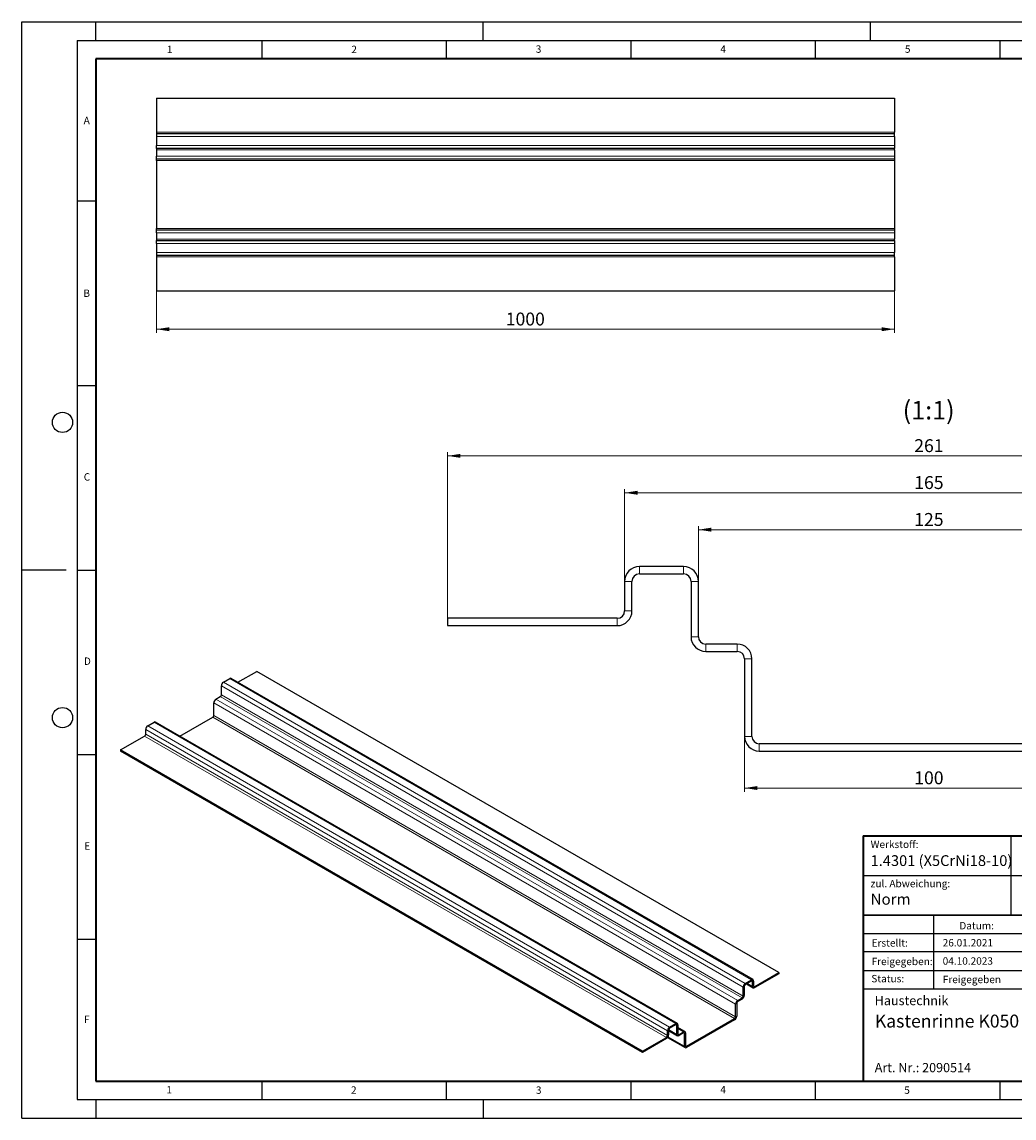
# Model space of a CAD drawing. Units: millimetres. Extents: x 0 to 420, y 0 to 297.
# Drawn here: x 0 to 269, y 0 to 297 of the extents above; entities that cross this region are included whole.
import ezdxf

# ---------------------------------------------------------------- set-up
doc = ezdxf.new("R2010")
doc.units = ezdxf.units.MM
doc.layers.add('LINIEN-DICK', color=7, linetype='Continuous', lineweight=35)
doc.layers.add('LINIEN-NORMAL', color=7, linetype='Continuous', lineweight=25)
for name, color, linetype in [('LINIEN-DÜNN', 7, 'Continuous'), ('TEXT', 7, 'Continuous'), ('VORLAGE_TEXT', 7, 'Continuous')]:
    doc.layers.add(name, color=color, linetype=linetype)
doc.styles.add('SLDTEXTSTYLE0', font='TXT', dxfattribs={"width": 0.605})
doc.dimstyles.new('SLDDIMSTYLE0', dxfattribs={"dimtxt": 3.5, "dimasz": 3.5, "dimexe": 0, "dimexo": 0.0625, "dimgap": 0.875, "dimtad": 1, "dimrnd": 1e-09, "dimzin": 12, "dimdsep": 46, "dimtxsty": 'SLDTEXTSTYLE0', "dimsah": 1, "dimcen": 0.09, "dimadec": 0, "dimazin": 3, "dimtfac": 1, "dimtdec": 3, "dimtofl": 0, "dimtmove": 0, "dimatfit": 3, "dimfxl": 1, "dimfrac": 2, "dimtolj": 1, "dimtzin": 12, "dimarcsym": 0})
doc.dimstyles.new('SLDDIMSTYLE2', dxfattribs={"dimtxt": 3.5, "dimasz": 3.5, "dimexe": 0, "dimexo": 0.0625, "dimgap": 0.875, "dimtad": 1, "dimlfac": 5, "dimrnd": 1e-09, "dimzin": 12, "dimdsep": 46, "dimtxsty": 'SLDTEXTSTYLE0', "dimsah": 1, "dimcen": 0.09, "dimadec": 0, "dimazin": 3, "dimtfac": 1, "dimtdec": 3, "dimtofl": 0, "dimtmove": 0, "dimatfit": 3, "dimfxl": 1, "dimfrac": 2, "dimtolj": 1, "dimtzin": 12, "dimarcsym": 0})

# ---------------------------------------------------------------- blocks, each defined once
blk = doc.blocks.new('_D')
at = {"color": 7, "linetype": 'Continuous', "lineweight": 0}
for p, q in [((183.33, 145.52), (183.33, 160.42)), ((308.33, 145.52), (308.33, 160.42)), ((183.33, 159.42), (308.33, 159.42))]:
    blk.add_line(p, q, dxfattribs=at)
at = {"color": 7, "linetype": 'Continuous', "lineweight": 18}
for points in [[(183.33, 159.42), (186.83, 158.89), (186.83, 159.96)], [(308.33, 159.42), (304.83, 159.96), (304.83, 158.89)]]:
    blk.add_solid(points, dxfattribs=at)
at = {"color": 7, "linetype": 'Continuous', "lineweight": 18, "insert": (241.82, 163.94), "char_height": 3.5, "attachment_point": 1, "style": 'SLDTEXTSTYLE0'}
blk.add_mtext('125', dxfattribs=at)
blk = doc.blocks.new('_D_1')
at = {"color": 7, "linetype": 'Continuous', "lineweight": 0}
for p, q in [((163.33, 145.52), (163.33, 170.42)), ((163.33, 169.42), (328.33, 169.42)), ((328.33, 145.52), (328.33, 170.42))]:
    blk.add_line(p, q, dxfattribs=at)
at = {"color": 7, "linetype": 'Continuous', "lineweight": 18}
for points in [[(163.33, 169.42), (166.83, 168.89), (166.83, 169.96)], [(328.33, 169.42), (324.83, 169.96), (324.83, 168.89)]]:
    blk.add_solid(points, dxfattribs=at)
at = {"color": 7, "linetype": 'Continuous', "lineweight": 18, "insert": (241.82, 173.94), "char_height": 3.5, "attachment_point": 1, "style": 'SLDTEXTSTYLE0'}
blk.add_mtext('165', dxfattribs=at)
blk = doc.blocks.new('_D_2')
at = {"color": 7, "linetype": 'Continuous', "lineweight": 0}
for p, q in [((115.33, 135.52), (115.33, 180.42)), ((115.33, 179.42), (376.33, 179.42)), ((376.33, 135.52), (376.33, 180.42))]:
    blk.add_line(p, q, dxfattribs=at)
at = {"color": 7, "linetype": 'Continuous', "lineweight": 18}
for points in [[(115.33, 179.42), (118.83, 178.89), (118.83, 179.96)], [(376.33, 179.42), (372.83, 179.96), (372.83, 178.89)]]:
    blk.add_solid(points, dxfattribs=at)
at = {"color": 7, "linetype": 'Continuous', "lineweight": 18, "insert": (241.82, 183.94), "char_height": 3.5, "attachment_point": 1, "style": 'SLDTEXTSTYLE0'}
blk.add_mtext('261', dxfattribs=at)
blk = doc.blocks.new('_D_4')
at = {"color": 7, "linetype": 'Continuous', "lineweight": 0}
for p, q in [((195.83, 103.32), (195.83, 88.42)), ((295.83, 103.32), (295.83, 88.42)), ((195.83, 89.42), (295.83, 89.42))]:
    blk.add_line(p, q, dxfattribs=at)
at = {"color": 7, "linetype": 'Continuous', "lineweight": 18}
for points in [[(195.83, 89.42), (199.33, 88.89), (199.33, 89.96)], [(295.83, 89.42), (292.33, 89.96), (292.33, 88.89)]]:
    blk.add_solid(points, dxfattribs=at)
at = {"color": 7, "linetype": 'Continuous', "lineweight": 18, "insert": (241.82, 93.94), "char_height": 3.5, "attachment_point": 1, "style": 'SLDTEXTSTYLE0'}
blk.add_mtext('100', dxfattribs=at)
blk = doc.blocks.new('_D_10')
at = {"color": 7, "linetype": 'Continuous', "lineweight": 0}
for p, q in [((36.46, 233.24), (36.46, 212.74)), ((236.46, 233.24), (236.46, 212.74)), ((236.46, 213.74), (36.46, 213.74))]:
    blk.add_line(p, q, dxfattribs=at)
at = {"color": 7, "linetype": 'Continuous', "lineweight": 18}
for points in [[(36.46, 213.74), (39.96, 213.2), (39.96, 214.28)], [(236.46, 213.74), (232.96, 214.28), (232.96, 213.2)]]:
    blk.add_solid(points, dxfattribs=at)
at = {"color": 7, "linetype": 'Continuous', "lineweight": 18, "insert": (131.12, 218.25), "char_height": 3.5, "attachment_point": 1, "style": 'SLDTEXTSTYLE0'}
blk.add_mtext('1000', dxfattribs=at)

msp = doc.modelspace()

# ---------------------------------------------------------------- linework, layer by layer
at = {"color": 7, "linetype": 'Continuous', "lineweight": 25}
for p, q in [((36.4624, 276.3389), (36.4624, 267.1389)), ((36.4624, 276.3389), (236.4624, 276.3389)), ((236.4624, 276.3389), (236.4624, 267.1389)), ((36.4624, 267.1389), (36.4624, 266.7389)), ((36.4624, 266.7389), (236.4624, 266.7389)), ((36.4624, 266.7389), (36.4624, 265.9389)), ((36.4624, 265.9389), (36.4624, 263.5389)), ((236.4624, 266.7389), (236.4624, 267.1389)), ((236.4624, 265.9389), (236.4624, 266.7389)), ((236.4624, 265.9389), (236.4624, 263.5389)), ((36.4624, 262.7389), (36.4624, 263.5389)), ((236.4624, 262.7389), (36.4624, 262.7389)), ((36.4624, 262.7389), (36.4624, 262.3389)), ((36.4624, 262.3389), (36.4624, 260.6389)), ((236.4624, 263.5389), (236.4624, 262.7389)), ((236.4624, 262.3389), (236.4624, 262.7389)), ((236.4624, 262.3389), (236.4624, 260.6389)), ((36.4624, 259.8389), (36.4624, 260.6389)), ((236.4624, 259.8389), (36.4624, 259.8389)), ((36.4624, 259.4389), (36.4624, 259.8389)), ((36.4624, 259.4389), (36.4624, 241.0389)), ((236.4624, 260.6389), (236.4624, 259.8389)), ((236.4624, 259.8389), (236.4624, 259.4389)), ((236.4624, 259.4389), (236.4624, 241.0389)), ((36.4624, 240.6389), (36.4624, 241.0389)), ((36.4624, 240.6389), (236.4624, 240.6389)), ((36.4624, 239.8389), (36.4624, 240.6389)), ((236.4624, 241.0389), (236.4624, 240.6389)), ((236.4624, 240.6389), (236.4624, 239.8389)), ((36.4624, 239.8389), (36.4624, 238.1389)), ((36.4624, 238.1389), (36.4624, 237.7389)), ((36.4624, 237.7389), (236.4624, 237.7389)), ((36.4624, 236.9389), (36.4624, 237.7389)), ((236.4624, 239.8389), (236.4624, 238.1389)), ((236.4624, 237.7389), (236.4624, 238.1389)), ((236.4624, 237.7389), (236.4624, 236.9389)), ((36.4624, 236.9389), (36.4624, 234.5389)), ((236.4624, 236.9389), (236.4624, 234.5389)), ((36.4624, 234.5389), (36.4624, 233.7389)), ((236.4624, 233.7389), (36.4624, 233.7389)), ((36.4624, 233.7389), (36.4624, 233.3389)), ((36.4624, 233.3389), (36.4624, 224.1389)), ((236.4624, 233.7389), (236.4624, 234.5389)), ((236.4624, 233.3389), (236.4624, 233.7389)), ((236.4624, 233.3389), (236.4624, 224.1389)), ((36.4624, 224.1389), (236.4624, 224.1389)), ((179.3314, 149.4239), (167.3314, 149.4239)), ((167.3314, 147.4239), (179.3314, 147.4239)), ((163.3314, 145.4239), (163.3314, 137.4239)), ((165.3314, 137.4239), (165.3314, 145.4239)), ((181.3314, 145.4239), (181.3314, 130.4239)), ((183.3314, 130.4239), (183.3314, 145.4239)), ((161.3314, 135.4239), (115.3314, 135.4239)), ((115.3314, 135.4239), (115.3314, 133.4239)), ((115.3314, 133.4239), (161.3314, 133.4239)), ((193.8314, 128.4239), (185.3314, 128.4239)), ((185.3314, 126.4239), (193.8314, 126.4239)), ((195.8314, 124.4239), (195.8314, 103.4239)), ((197.8314, 103.4239), (197.8314, 124.4239)), ((54.6121, 118.1054), (56.3092, 119.0848)), ((198.1304, 37.5038), (56.7091, 119.1244)), ((58.5244, 118.0767), (63.6631, 121.0425)), ((205.0845, 39.4219), (63.6631, 121.0425)), ((54.0464, 114.6757), (54.0464, 117.1256)), ((52.5615, 113.492), (53.7636, 114.1858)), ((51.9958, 109.0823), (51.9958, 112.5122)), ((34.106, 106.2704), (35.8031, 107.2499)), ((177.6243, 25.6688), (36.203, 107.2894)), ((42.8292, 103.4652), (51.713, 108.5924)), ((33.5404, 103.984), (33.5404, 105.2906)), ((26.7521, 99.7395), (33.2575, 103.4941)), ((291.8314, 101.4239), (199.8314, 101.4239)), ((168.1735, 18.1189), (26.7521, 99.7395)), ((26.7521, 99.7395), (26.7521, 99.4129)), ((168.1735, 17.7922), (26.7521, 99.4129)), ((199.8314, 99.4239), (291.8314, 99.4239)), ((198.5791, 35.6673), (205.0845, 39.4219)), ((205.0845, 39.0952), (198.5791, 35.3407)), ((205.0845, 39.4219), (205.0845, 39.0952)), ((195.7506, 35.6682), (195.7506, 33.2183)), ((196.0335, 36.4847), (197.7305, 37.4642)), ((197.7305, 37.1375), (196.0335, 36.1581)), ((196.3639, 36.3488), (198.1792, 35.3011)), ((198.0134, 35.6675), (198.0134, 36.9741)), ((198.2962, 37.1374), (198.2962, 35.8307)), ((195.4678, 33.055), (195.4678, 35.5049)), ((193.4172, 27.4617), (193.4172, 30.8916)), ((193.7, 31.0548), (193.7, 27.6249)), ((193.9829, 31.8713), (195.185, 32.5651)), ((195.185, 32.2385), (193.9829, 31.5447)), ((180.1236, 19.4627), (193.1344, 26.9718)), ((175.2446, 23.8332), (175.2446, 22.5266)), ((175.5274, 24.6497), (177.2245, 25.6292)), ((177.2245, 25.3025), (175.5274, 24.3231)), ((177.5073, 22.6892), (177.5073, 25.1391)), ((177.7901, 25.3024), (177.7901, 22.8524)), ((179.675, 23.4224), (177.7901, 24.5102)), ((193.1344, 26.6451), (180.1236, 19.136)), ((168.1735, 18.1189), (174.6789, 21.8734)), ((174.6789, 21.5468), (168.1735, 17.7922)), ((174.9617, 22.3633), (174.9617, 23.67)), ((174.9871, 21.8301), (179.7237, 19.0964)), ((175.2446, 23.7244), (177.6731, 22.3228)), ((178.073, 22.689), (179.2751, 23.3828)), ((179.2751, 23.0561), (178.073, 22.3624)), ((179.5579, 19.4628), (179.5579, 22.8927)), ((179.8407, 23.056), (179.8407, 19.6261)), ((168.1735, 18.1189), (168.1735, 17.7922))]:
    msp.add_line(p, q, dxfattribs=at)
at = {"color": 8, "linetype": 'Continuous', "lineweight": 18}
for p, q in [((236.4624, 267.1389), (36.4624, 267.1389)), ((236.4624, 265.9389), (36.4624, 265.9389)), ((36.4624, 263.5389), (236.4624, 263.5389)), ((236.4624, 262.3389), (36.4624, 262.3389)), ((36.4624, 260.6389), (236.4624, 260.6389)), ((236.4624, 259.4389), (36.4624, 259.4389)), ((36.4624, 241.0389), (236.4624, 241.0389)), ((236.4624, 239.8389), (36.4624, 239.8389)), ((36.4624, 238.1389), (236.4624, 238.1389)), ((236.4624, 236.9389), (36.4624, 236.9389)), ((36.4624, 234.5389), (236.4624, 234.5389)), ((36.4624, 233.3389), (236.4624, 233.3389)), ((167.3314, 147.4239), (167.3314, 149.4239)), ((179.3314, 147.4239), (179.3314, 149.4239)), ((165.3314, 145.4239), (163.3314, 145.4239)), ((183.3314, 145.4239), (181.3314, 145.4239)), ((165.3314, 137.4239), (163.3314, 137.4239)), ((161.3314, 135.4239), (161.3314, 133.4239)), ((183.3314, 130.4239), (181.3314, 130.4239)), ((185.3314, 126.4239), (185.3314, 128.4239)), ((193.8314, 126.4239), (193.8314, 128.4239)), ((197.8314, 124.4239), (195.8314, 124.4239)), ((197.7305, 37.4642), (56.3092, 119.0848)), ((195.4678, 35.5049), (54.0464, 117.1256)), ((54.6121, 118.1054), (196.0335, 36.4847)), ((52.5615, 113.492), (193.9829, 31.8713)), ((195.185, 32.5651), (53.7636, 114.1858)), ((54.0464, 114.6757), (195.4678, 33.055)), ((193.4172, 30.8916), (51.9958, 112.5122)), ((177.2245, 25.6292), (35.8031, 107.2499)), ((193.1344, 26.9718), (51.713, 108.5924)), ((51.9958, 109.0823), (193.4172, 27.4617)), ((174.9617, 23.67), (33.5404, 105.2906)), ((174.9617, 22.3633), (33.5404, 103.984)), ((34.106, 106.2704), (175.5274, 24.6497)), ((33.2575, 103.4941), (174.6789, 21.8734)), ((197.8314, 103.4239), (195.8314, 103.4239)), ((199.8314, 101.4239), (199.8314, 99.4239)), ((195.4678, 35.5049), (195.7506, 35.6682)), ((196.0335, 36.1581), (196.0335, 36.4847)), ((198.0134, 35.6675), (196.5984, 36.4841)), ((198.0134, 36.9741), (197.7304, 37.1374)), ((197.7305, 37.1375), (197.7305, 37.4642)), ((198.0134, 36.9741), (198.2962, 37.1374)), ((198.0134, 35.6675), (198.2962, 35.8307)), ((198.5791, 35.6673), (198.2962, 35.8306)), ((198.5791, 35.6673), (198.5791, 35.3407)), ((195.4678, 33.055), (195.7506, 33.2183)), ((193.4172, 30.8916), (193.7, 31.0548)), ((193.9829, 31.5447), (193.9829, 31.8713)), ((195.185, 32.2385), (195.185, 32.5651)), ((193.1344, 26.9718), (193.1344, 26.6451)), ((193.4172, 27.4617), (193.7, 27.6249)), ((175.2446, 23.8332), (174.9617, 23.67)), ((175.2692, 23.9809), (177.5073, 22.6892)), ((175.5274, 24.3231), (175.5274, 24.6497)), ((177.5073, 25.1391), (177.2243, 25.3025)), ((177.2245, 25.3025), (177.2245, 25.6292)), ((177.7901, 25.3024), (177.5073, 25.1391)), ((179.2751, 23.3828), (177.7901, 24.2398)), ((174.6789, 21.8734), (174.6789, 21.5468)), ((175.2446, 22.5266), (174.9617, 22.3633)), ((175.1116, 22.029), (179.5579, 19.4628)), ((177.7901, 22.8524), (177.5073, 22.6892)), ((177.7901, 22.8523), (178.073, 22.689)), ((178.073, 22.3624), (178.073, 22.689)), ((179.5579, 22.8927), (179.2749, 23.0561)), ((179.2751, 23.0561), (179.2751, 23.3828)), ((179.8407, 23.056), (179.5579, 22.8927)), ((179.8407, 19.6261), (179.5579, 19.4628)), ((179.8407, 19.6259), (180.1236, 19.4627)), ((180.1236, 19.4627), (180.1236, 19.136))]:
    msp.add_line(p, q, dxfattribs=at)
at = {"color": 7, "linetype": 'Continuous', "lineweight": 25}
for centre, radius, start, end in [((167.3314, 145.4239), 4, 90, 180), ((179.3314, 145.4239), 4, 0, 90), ((167.3314, 145.4239), 2, 90, 180), ((179.3314, 145.4239), 2, 0, 90), ((161.3314, 137.4239), 4, 270, 0), ((161.3314, 137.4239), 2, 270, 0), ((185.3314, 130.4239), 4, 180, 270), ((185.3314, 130.4239), 2, 180, 270), ((193.8314, 124.4239), 4, 0, 90), ((193.8314, 124.4239), 2, 0, 90), ((56.5435, 118.7577), 0.4024, 65.692701, 125.609101), ((55.2745, 117.0698), 1.2293, 122.602293, 177.397706), ((53.2239, 112.4564), 1.2293, 122.602293, 177.397706), ((53.4324, 114.7036), 0.6147, 302.602293, 357.397706), ((36.0374, 106.9227), 0.4024, 65.692701, 125.609101), ((51.3818, 109.1102), 0.6147, 302.602293, 357.397706), ((32.9263, 104.0119), 0.6147, 302.602293, 357.397706), ((34.7684, 105.2348), 1.2293, 122.602293, 177.397706), ((199.8314, 103.4239), 4, 180, 270), ((199.8314, 103.4239), 2, 180, 270), ((196.6959, 35.4491), 1.2293, 122.602293, 177.397706), ((196.3647, 35.6403), 0.6147, 122.602293, 177.397706), ((197.9513, 37.1933), 0.3494, 350.779734, 129.185027), ((197.8409, 37.0021), 0.1747, 350.779734, 129.185027), ((198.3583, 35.6115), 0.3494, 170.779734, 309.185027), ((198.4687, 35.8027), 0.1747, 170.779734, 309.185027), ((194.5226, 33.2741), 1.2293, 302.602293, 357.397706), ((194.8538, 33.0829), 0.6147, 302.602293, 357.397706), ((194.6452, 30.8357), 1.2293, 122.602293, 177.397706), ((194.3141, 31.0269), 0.6147, 122.602293, 177.397706), ((192.472, 27.6807), 1.2293, 302.602293, 357.397706), ((192.8032, 27.4896), 0.6147, 302.602293, 357.397706), ((176.1898, 23.6141), 1.2293, 122.602293, 177.397706), ((175.8586, 23.8053), 0.6147, 122.602293, 177.397706), ((177.4452, 25.3584), 0.3494, 350.779734, 129.185027), ((177.3348, 25.1671), 0.1747, 350.779734, 129.185027), ((174.0165, 22.5824), 1.2293, 302.602293, 357.397706), ((174.3477, 22.3912), 0.6147, 302.602293, 357.397706), ((177.8522, 22.6332), 0.3494, 170.779734, 309.185027), ((177.9626, 22.8244), 0.1747, 170.779734, 309.185027), ((179.4958, 23.112), 0.3494, 350.779734, 129.185027), ((179.3854, 22.9207), 0.1747, 350.779734, 129.185027), ((179.9028, 19.4068), 0.3494, 170.779734, 309.185027), ((180.0132, 19.5981), 0.1747, 170.779734, 309.185027)]:
    msp.add_arc(centre, radius, start, end, dxfattribs=at)
at = {"layer": 'LINIEN-DICK'}
for p, q in [((20, 287), (20, 10)), ((410, 287), (20, 287)), ((228, 76.5), (228, 10)), ((228, 76.5), (410, 76.5)), ((20, 10), (415, 10))]:
    msp.add_line(p, q, dxfattribs=at)
at = {"layer": 'LINIEN-DÜNN'}
for p, q in [((0, 0), (0, 297)), ((0, 297), (420, 297)), ((20, 292), (20, 297)), ((125, 292), (125, 297)), ((230, 292), (230, 297)), ((15, 292), (415, 292)), ((15, 292), (15, 5)), ((65, 292), (65, 287)), ((115, 292), (115, 287)), ((165, 292), (165, 287)), ((215, 292), (215, 287)), ((265, 292), (265, 287)), ((15, 248.5), (20, 248.5)), ((15, 198.5), (20, 198.5)), ((12, 148.5), (0, 148.5)), ((15, 148.5), (20, 148.5)), ((15, 98.5), (20, 98.5)), ((268, 76.5), (268, 55)), ((228, 65.75), (310, 65.75)), ((228, 55), (410, 55)), ((410, 55), (228, 55)), ((247, 55), (247, 35)), ((15, 48.5), (20, 48.5)), ((228, 50), (296.6, 50)), ((296.6, 45), (228, 45)), ((228, 40), (296.6, 40)), ((65, 10), (65, 5)), ((115, 10), (115, 5)), ((165, 10), (165, 5)), ((215, 10), (215, 5)), ((265, 10), (265, 5)), ((15, 5), (415, 5)), ((20, 5), (20, 0)), ((125, 5), (125, 0)), ((0, 0), (420, 0))]:
    msp.add_line(p, q, dxfattribs=at)
for centre in [(11, 188.5), (11, 108.5)]:
    msp.add_circle(centre, 2.75, dxfattribs=at)
at = {"layer": 'LINIEN-NORMAL'}
for p, q in [((410, 55), (228, 55)), ((228, 35), (410, 35))]:
    msp.add_line(p, q, dxfattribs=at)

# ---------------------------------------------------------------- texts
at = {"color": 7, "linetype": 'Continuous', "lineweight": 0, "insert": (245.7319, 194.3004), "char_height": 5, "attachment_point": 2, "style": 'SLDTEXTSTYLE0'}
msp.add_mtext('(1:1)', dxfattribs=at)
at = {"layer": 'TEXT', "attachment_point": 1, "style": 'SLDTEXTSTYLE0'}
for s, insert, char_height in [('1.4301 (X5CrNi18-10)', (230, 71.2162), 2.910417), ('Norm', (230, 60.8119), 3), ('26.01.2021', (249.5285, 48.4989), 2), ('04.10.2023', (249.5285, 43.5603), 2), ('Freigegeben', (249.5568, 38.5582), 2), ('Haustechnik', (231.116, 33.0905), 2.5), ('Kastenrinne K050', (231.1476, 28.0308), 3.5), ('Art. Nr.: 2090514', (231.1132, 14.9211), 2.5)]:
    msp.add_mtext(s, dxfattribs=dict(at, insert=insert, char_height=char_height))
at = {"layer": 'VORLAGE_TEXT', "char_height": 2, "style": 'SLDTEXTSTYLE0'}
for s, insert, attachment_point in [('1', (40.051, 290.553), 2), ('2', (90.0332, 290.5567), 2), ('3', (140.0166, 290.6379), 2), ('4', (190.03, 290.6343), 2), ('5', (240.0418, 290.6369), 2), ('A', (17.561, 271.2966), 2), ('B', (17.5517, 224.4926), 2), ('C', (17.6275, 174.7262), 2), ('D', (17.7359, 124.8018), 2), ('E', (17.6898, 74.7268), 2), ('Werkstoff:', (230, 75.1611), 1), ('zul. Abweichung:', (230, 64.5423), 1), ('Datum:', (254.0355, 53.1295), 1), ('Erstellt:', (230.2614, 48.4499), 1), ('Freigegeben:', (230.2614, 43.4434), 1), ('Status:', (230.1851, 38.7794), 1), ('F', (17.5937, 27.7733), 2), ('1', (39.9009, 8.6623), 2), ('2', (89.9334, 8.5904), 2), ('3', (140.0453, 8.5647), 2), ('4', (190.0227, 8.7073), 2), ('5', (239.875, 8.5638), 2)]:
    msp.add_mtext(s, dxfattribs=dict(at, insert=insert, attachment_point=attachment_point))

# ---------------------------------------------------------------- dimensions: what is measured, and where the dimension line sits
at = {"color": 7, "linetype": 'Continuous', "lineweight": 18}
for base, p1, p2, dimstyle, picture, middle in [((36.4624, 213.7389), (236.4624, 233.3389), (36.4624, 233.3389), 'SLDDIMSTYLE2', '_D_10', (136.4624, 213.7389)), ((376.3314, 179.4239), (115.3314, 135.4239), (376.3314, 135.4239), 'SLDDIMSTYLE0', '_D_2', (245.8314, 179.4239)), ((328.3314, 169.4239), (163.3314, 145.4239), (328.3314, 145.4239), 'SLDDIMSTYLE0', '_D_1', (245.8314, 169.4239)), ((308.3314, 159.4239), (183.3314, 145.4239), (308.3314, 145.4239), 'SLDDIMSTYLE0', '_D', (245.8314, 159.4239)), ((295.8314, 89.4239), (195.8314, 103.4239), (295.8314, 103.4239), 'SLDDIMSTYLE0', '_D_4', (245.8314, 89.4239))]:
    dim = msp.add_linear_dim(base=base, p1=p1, p2=p2, dimstyle=dimstyle, dxfattribs=at)
    dim.commit()
    dim.dimension.update_dxf_attribs({"geometry": picture, "text_midpoint": middle, "dimtype": 160})

doc.saveas('drawing.dxf')
